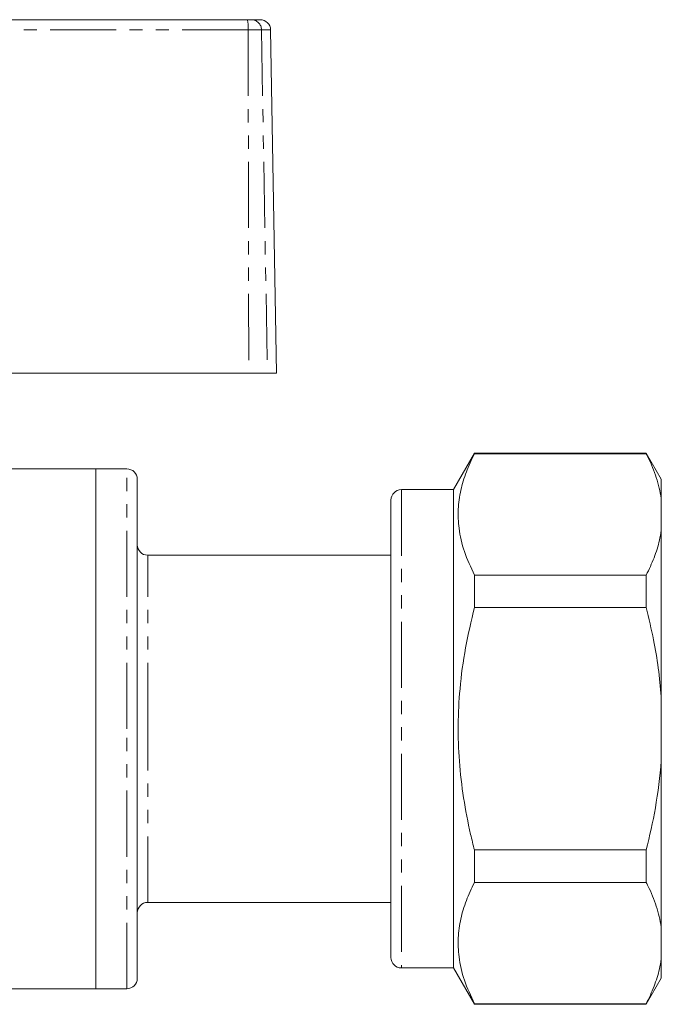
# Model space of a CAD drawing. Units: millimetres. Extents: x 129 to 278, y 82 to 268.
# Drawn here: x 216 to 278, y 171 to 266 of the extents above; entities that cross this region are included whole.
import ezdxf

# ---------------------------------------------------------------- set-up
doc = ezdxf.new("R2010")
doc.units = ezdxf.units.MM
doc.linetypes.add('PHANTOM', pattern=[12.7, 6.35, -1.27, 1.27, -1.27, 1.27, -1.27])

msp = doc.modelspace()

# ---------------------------------------------------------------- linework, layer by layer
at = {"color": 7, "linetype": 'Continuous', "lineweight": 15}
for p, q in [((190.877, 266.095), (238.035, 266.095)), ((238.035, 266.095), (238.415, 266.095)), ((238.415, 266.095), (239.275, 266.095)), ((240.852, 232.095), (240.275, 265.113)), ((210.48, 232.095), (238.167, 232.095)), ((239.963, 232.095), (238.167, 232.095)), ((240.852, 232.095), (239.963, 232.095)), ((259.872, 224.395), (257.852, 220.895)), ((276.408, 224.395), (259.872, 224.395)), ((259.872, 224.395), (259.872, 224.334)), ((276.408, 224.334), (259.872, 224.334)), ((277.852, 221.895), (276.408, 224.395)), ((276.408, 224.334), (276.408, 224.395)), ((223.452, 222.895), (207.348, 222.895)), ((226.452, 222.895), (223.452, 222.895)), ((223.452, 172.895), (223.452, 222.895)), ((223.452, 197.895), (223.452, 222.895)), ((227.452, 197.895), (227.452, 221.895)), ((277.852, 220.053), (277.852, 221.895)), ((257.852, 220.895), (252.852, 220.895)), ((257.852, 220.895), (257.852, 174.895)), ((251.852, 219.895), (251.852, 175.895)), ((277.852, 220.053), (277.852, 216.961)), ((277.852, 200.987), (277.852, 216.961)), ((251.852, 214.595), (228.452, 214.595)), ((259.872, 212.68), (259.872, 209.549)), ((259.872, 212.68), (276.408, 212.68)), ((276.408, 209.549), (276.408, 212.68)), ((276.408, 209.549), (259.872, 209.549)), ((277.852, 200.987), (277.852, 194.804)), ((223.452, 172.895), (223.452, 197.895)), ((227.452, 173.895), (227.452, 197.895)), ((277.852, 178.83), (277.852, 194.804)), ((259.872, 186.242), (276.408, 186.242)), ((259.872, 186.242), (259.872, 183.111)), ((276.408, 183.111), (276.408, 186.242)), ((276.408, 183.111), (259.872, 183.111)), ((228.452, 181.195), (251.852, 181.195)), ((277.852, 178.83), (277.852, 175.738)), ((277.852, 173.895), (277.852, 175.738)), ((252.852, 174.895), (257.852, 174.895)), ((257.852, 174.895), (259.872, 171.395)), ((276.408, 171.395), (277.852, 173.895)), ((202.006, 172.895), (223.452, 172.895)), ((223.452, 172.895), (226.452, 172.895)), ((259.872, 171.457), (259.872, 171.395)), ((259.872, 171.457), (276.408, 171.457)), ((276.408, 171.395), (276.408, 171.457)), ((259.872, 171.395), (276.408, 171.395))]:
    msp.add_line(p, q, dxfattribs=at)
at = {"color": 8, "linetype": 'PHANTOM', "lineweight": 0}
for p, q in [((238.119, 265.113), (190.861, 265.113)), ((238.119, 265.113), (238.167, 232.095)), ((239.397, 265.113), (238.119, 265.113)), ((239.397, 265.113), (239.963, 232.095)), ((240.275, 265.113), (239.397, 265.113)), ((226.452, 197.895), (226.452, 222.895)), ((252.852, 220.895), (252.852, 174.895)), ((228.452, 197.895), (228.452, 214.595)), ((226.452, 172.895), (226.452, 197.895)), ((228.452, 181.195), (228.452, 197.895))]:
    msp.add_line(p, q, dxfattribs=at)
for centre, radius, start, end in [((235.157, 265.354), 2.972, 355.34883, 14.45013), ((238.407, 265.105), 0.991, 0.47922, 89.4939)]:
    msp.add_arc(centre, radius, start, end, dxfattribs=at)
at = {"color": 7, "linetype": 'Continuous', "lineweight": 15}
for centre, start, end in [((239.275, 265.095), 1, 90), ((226.452, 221.895), 0, 90), ((252.852, 219.895), 90, 180), ((228.452, 215.595), 180, 270), ((228.452, 180.195), 90, 180), ((252.852, 175.895), 180, 270), ((226.452, 173.895), 270, 0)]:
    msp.add_arc(centre, 1, start, end, dxfattribs=at)
for points, knots in [([(259.872, 224.334), (259.599, 223.756), (259.054, 222.601), (258.524, 220.824), (258.273, 219.018), (258.352, 217.042), (258.837, 214.916), (259.526, 213.428), (259.872, 212.68)], [0, 0, 0, 0, 0.151048, 0.302055, 0.45669, 0.611316, 0.804761, 1, 1, 1, 1]), ([(276.408, 224.334), (276.462, 224.226), (276.839, 223.471), (277.444, 222.052), (277.715, 220.72), (277.852, 220.053)], [0, 0, 0, 0, 0.076921, 0.537, 1, 1, 1, 1]), ([(277.852, 216.961), (277.797, 216.65), (277.642, 215.774), (277.194, 214.34), (276.671, 213.234), (276.408, 212.68)], [0, 0, 0, 0, 0.215588, 0.606898, 1, 1, 1, 1]), ([(259.872, 209.549), (259.571, 208.262), (258.965, 205.681), (258.456, 201.905), (258.265, 198.262), (258.383, 194.758), (258.797, 191.239), (259.342, 188.397), (259.75, 186.74), (259.872, 186.242)], [0, 0, 0, 0, 0.168154, 0.33729, 0.484151, 0.632035, 0.782915, 0.934669, 1, 1, 1, 1]), ([(276.408, 209.549), (276.653, 208.518), (277.11, 206.595), (277.594, 203.735), (277.766, 201.904), (277.852, 200.987)], [0, 0, 0, 0, 0.365619, 0.682269, 1, 1, 1, 1]), ([(277.852, 194.804), (277.696, 193.29), (277.398, 190.405), (276.727, 187.583), (276.408, 186.242)], [0, 0, 0, 0, 0.524576, 1, 1, 1, 1]), ([(259.872, 183.111), (259.599, 182.533), (259.054, 181.378), (258.524, 179.601), (258.273, 177.796), (258.352, 175.819), (258.837, 173.693), (259.526, 172.205), (259.872, 171.457)], [0, 0, 0, 0, 0.151048, 0.302055, 0.45669, 0.611316, 0.804761, 1, 1, 1, 1]), ([(276.408, 183.111), (276.462, 183.003), (276.839, 182.248), (277.444, 180.829), (277.715, 179.498), (277.852, 178.83)], [0, 0, 0, 0, 0.076921, 0.537, 1, 1, 1, 1]), ([(277.852, 175.738), (277.797, 175.427), (277.642, 174.551), (277.194, 173.118), (276.671, 172.012), (276.408, 171.457)], [0, 0, 0, 0, 0.215588, 0.606898, 1, 1, 1, 1])]:
    msp.add_open_spline(points, degree=3, knots=knots, dxfattribs=at)

doc.saveas('drawing.dxf')
